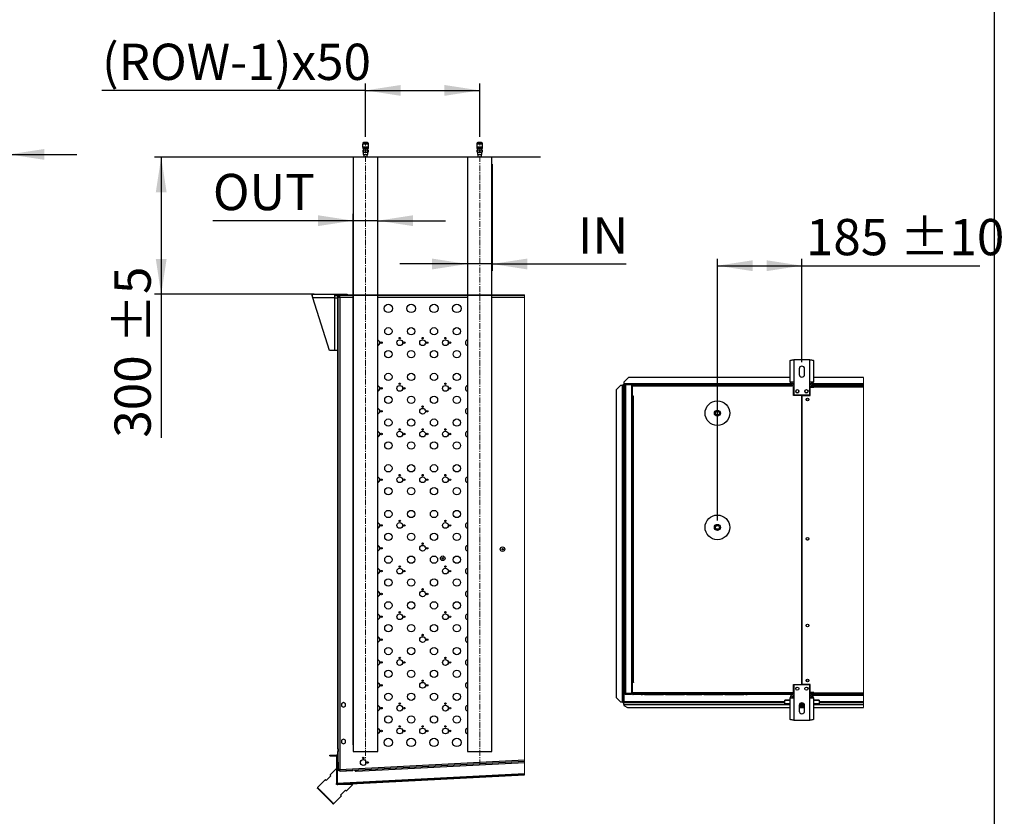
# Model space of a CAD drawing. Units: millimetres. Extents: x 5 to 415, y 3 to 291.
# Drawn here: x 271 to 415, y 71 to 187 of the extents above; entities that cross this region are included whole.
import ezdxf

# ---------------------------------------------------------------- set-up
doc = ezdxf.new("R2010")
doc.units = ezdxf.units.MM
doc.linetypes.add('CENTERX2', pattern=[20.32, 12.7, -2.54, 2.54, -2.54])
doc.layers.add('GEOMETRY', color=7, linetype='Continuous')
doc.layers.add('TITLE', color=7, linetype='Continuous')
doc.styles.add('SLDTEXTSTYLE0', font='TXT', dxfattribs={"width": 0.605})
doc.dimstyles.new('SLDDIMSTYLE10', dxfattribs={"dimtxt": 5.136637, "dimasz": 3.5, "dimexe": 0, "dimexo": 0.0625, "dimgap": 1.284159, "dimtad": 1, "dimdec": 0, "dimlfac": 15, "dimrnd": 1e-09, "dimzin": 12, "dimdsep": 46, "dimtxsty": 'SLDTEXTSTYLE0', "dimsah": 1, "dimcen": 0.09, "dimadec": 0, "dimazin": 3, "dimtol": 1, "dimtp": 10, "dimtm": 10, "dimtfac": 1, "dimtdec": 0, "dimtofl": 0, "dimtmove": 0, "dimatfit": 3, "dimfxl": 0, "dimfrac": 2, "dimtolj": 1, "dimarcsym": 0})
doc.dimstyles.new('SLDDIMSTYLE3', dxfattribs={"dimtxt": 5.136637, "dimasz": 3.5, "dimexe": 0, "dimexo": 0.0625, "dimgap": 1.284159, "dimtad": 1, "dimdec": 0, "dimlfac": 25, "dimrnd": 1e-09, "dimzin": 12, "dimdsep": 46, "dimtxsty": 'SLDTEXTSTYLE0', "dimsah": 1, "dimcen": 0.09, "dimadec": 0, "dimazin": 3, "dimtol": 1, "dimtp": 10, "dimtm": 10, "dimtfac": 1, "dimtdec": 0, "dimtmove": 0, "dimatfit": 0, "dimfxl": 0, "dimfrac": 2, "dimtolj": 1, "dimtzin": 12, "dimarcsym": 0})
doc.dimstyles.new('SLDDIMSTYLE7', dxfattribs={"dimtxt": 5.136637, "dimasz": 3.5, "dimexe": 0, "dimexo": 0.0625, "dimgap": 1.284159, "dimtad": 1, "dimdec": 0, "dimlfac": 15, "dimrnd": 1e-09, "dimzin": 12, "dimdsep": 46, "dimtxsty": 'SLDTEXTSTYLE0', "dimsah": 1, "dimcen": 0.09, "dimadec": 0, "dimazin": 3, "dimtol": 1, "dimtp": 5, "dimtm": 5, "dimtfac": 1, "dimtdec": 0, "dimtofl": 0, "dimtmove": 0, "dimatfit": 3, "dimfxl": 0, "dimfrac": 2, "dimtolj": 1, "dimarcsym": 0})
doc.dimstyles.new('SLDDIMSTYLE8', dxfattribs={"dimtxt": 5.136637, "dimasz": 3.5, "dimexe": 0, "dimexo": 0.0625, "dimgap": 1.284159, "dimtad": 1, "dimdec": 0, "dimlfac": 15, "dimrnd": 1e-09, "dimzin": 12, "dimdsep": 46, "dimtxsty": 'SLDTEXTSTYLE0', "dimsah": 1, "dimcen": 0.09, "dimadec": 0, "dimazin": 3, "dimtfac": 1, "dimtdec": 0, "dimtofl": 0, "dimtmove": 0, "dimatfit": 3, "dimfxl": 0, "dimfrac": 2, "dimtolj": 1, "dimtzin": 12, "dimarcsym": 0})
doc.dimstyles.new('SLDDIMSTYLE9', dxfattribs={"dimtxt": 5.136637, "dimasz": 3.5, "dimexe": 0, "dimexo": 0.0625, "dimgap": 1.284159, "dimtad": 1, "dimdec": 0, "dimlfac": 15, "dimrnd": 1e-09, "dimzin": 12, "dimdsep": 46, "dimtxsty": 'SLDTEXTSTYLE0', "dimsah": 1, "dimcen": 0.09, "dimadec": 0, "dimazin": 3, "dimtol": 1, "dimtp": 5, "dimtm": 5, "dimtfac": 1, "dimtdec": 0, "dimtmove": 0, "dimatfit": 0, "dimfxl": 0, "dimfrac": 2, "dimtolj": 1, "dimtzin": 12, "dimarcsym": 0})

# ---------------------------------------------------------------- blocks, each defined once
blk = doc.blocks.new('_D_6')
at = {"layer": 'GEOMETRY'}
for p, q in [((253.42, 157.6), (253.42, 168.29)), ((269.7, 157.26), (269.7, 168.29)), ((253.42, 167.29), (243.54, 167.29)), ((269.7, 167.29), (253.42, 167.29)), ((269.7, 167.29), (279.58, 167.29))]:
    blk.add_line(p, q, dxfattribs=at)
for points in [[(253.42, 167.29), (248.28, 168.08), (248.28, 166.5)], [(269.7, 167.29), (274.84, 166.5), (274.84, 168.08)]]:
    blk.add_solid(points, dxfattribs=at)
at = {"layer": 'GEOMETRY', "insert": (259.5, 174.11), "char_height": 5.29, "attachment_point": 1, "style": 'SLDTEXTSTYLE0'}
blk.add_mtext('=', dxfattribs=at)
blk = doc.blocks.new('SW_HATCH_0')
at = {"color": 0, "linetype": 'Continuous', "lineweight": 18}
for p, q in [((0, 0), (0.07, 0.07)), ((4.49, 0), (4.56, 0.07)), ((13.47, 0), (13.54, 0.07)), ((17.96, 0), (18.03, 0.07)), ((-6.86, -6.86), (-6.79, -6.79)), ((-6.86, -11.35), (-6.79, -11.28)), ((-6.86, -20.33), (-6.79, -20.26)), ((-6.86, -24.82), (-6.79, -24.75)), ((-6.86, -33.8), (-6.79, -33.73)), ((-6.86, -38.29), (-6.79, -38.22)), ((-6.86, -47.27), (-6.79, -47.2)), ((-6.86, -51.76), (-6.79, -51.69)), ((-6.86, -60.74), (-6.79, -60.67)), ((-6.86, -65.23), (-6.79, -65.16)), ((-6.93, -69.52), (-7.03, -69.42)), ((-7.03, -69.89), (-6.93, -69.79)), ((10.37, -70.46), (10.47, -70.35)), ((15.11, -70.21), (15.21, -70.1)), ((16.16, -70.15), (16.06, -70.06)), ((19.84, -69.96), (19.95, -69.85)), ((20.41, -69.91), (20.33, -69.83)), ((-3.85, -71.2), (-3.74, -71.09)), ((-0.91, -71.05), (-1.01, -70.95)), ((0.89, -70.95), (1, -70.85)), ((3.36, -70.82), (3.26, -70.73)), ((5.63, -70.7), (5.73, -70.6))]:
    blk.add_line(p, q, dxfattribs=at)
blk = doc.blocks.new('_D_14')
at = {"layer": 'GEOMETRY'}
for p, q in [((347.26, 166.88), (290.9, 166.88)), ((291.9, 166.88), (291.9, 146.88)), ((314.25, 146.88), (290.9, 146.88)), ((291.9, 146.88), (291.9, 125.95))]:
    blk.add_line(p, q, dxfattribs=at)
for points in [[(291.9, 166.88), (291.11, 161.75), (292.69, 161.75)], [(291.9, 146.88), (292.69, 152.02), (291.11, 152.02)]]:
    blk.add_solid(points, dxfattribs=at)
at = {"layer": 'GEOMETRY', "char_height": 5.292, "attachment_point": 1, "rotation": 90, "style": 'SLDTEXTSTYLE0'}
for s, insert in [('±5', (285.08, 139.69)), ('300', (285.08, 125.95))]:
    blk.add_mtext(s, dxfattribs=dict(at, insert=insert))
blk = doc.blocks.new('_D_15')
at = {"layer": 'GEOMETRY'}
for p, q in [((321.73, 169.88), (321.73, 177.63)), ((338.4, 169.88), (338.4, 177.63)), ((321.73, 176.63), (283.25, 176.63)), ((321.73, 176.63), (338.4, 176.63))]:
    blk.add_line(p, q, dxfattribs=at)
for points in [[(321.73, 176.63), (326.87, 175.84), (326.87, 177.42)], [(338.4, 176.63), (333.26, 177.42), (333.26, 175.84)]]:
    blk.add_solid(points, dxfattribs=at)
at = {"layer": 'GEOMETRY', "insert": (283.25, 183.45), "char_height": 5.292, "attachment_point": 1, "style": 'SLDTEXTSTYLE0'}
blk.add_mtext('(ROW-1)x50', dxfattribs=at)
blk = doc.blocks.new('_D_16')
at = {"layer": 'GEOMETRY'}
for p, q in [((319.93, 81.15), (319.93, 158.62)), ((323.53, 81.15), (323.53, 158.62)), ((319.93, 157.62), (299.45, 157.62)), ((323.53, 157.62), (319.93, 157.62)), ((323.53, 157.62), (333.41, 157.62))]:
    blk.add_line(p, q, dxfattribs=at)
for points in [[(319.93, 157.62), (314.8, 158.41), (314.8, 156.83)], [(323.53, 157.62), (328.67, 156.83), (328.67, 158.41)]]:
    blk.add_solid(points, dxfattribs=at)
at = {"layer": 'GEOMETRY', "insert": (299.45, 164.45), "char_height": 5.292, "attachment_point": 1, "style": 'SLDTEXTSTYLE0'}
blk.add_mtext('OUT', dxfattribs=at)
blk = doc.blocks.new('_D_17')
at = {"layer": 'GEOMETRY'}
for p, q in [((336.6, 165.88), (336.6, 150.3)), ((340.2, 165.88), (340.2, 150.3)), ((336.6, 151.3), (326.72, 151.3)), ((340.2, 151.3), (336.6, 151.3)), ((340.2, 151.3), (359.8, 151.3))]:
    blk.add_line(p, q, dxfattribs=at)
for points in [[(336.6, 151.3), (331.46, 152.09), (331.46, 150.51)], [(340.2, 151.3), (345.34, 150.51), (345.34, 152.09)]]:
    blk.add_solid(points, dxfattribs=at)
at = {"layer": 'GEOMETRY', "insert": (352.75, 158.12), "char_height": 5.292, "attachment_point": 1, "style": 'SLDTEXTSTYLE0'}
blk.add_mtext('IN', dxfattribs=at)
blk = doc.blocks.new('_D_18')
at = {"layer": 'GEOMETRY'}
for p, q in [((373.11, 113.86), (373.11, 152.05)), ((373.11, 151.05), (385.44, 151.05)), ((385.44, 136.99), (385.44, 152.05)), ((385.44, 151.05), (411.45, 151.05))]:
    blk.add_line(p, q, dxfattribs=at)
for points in [[(373.11, 151.05), (378.25, 150.26), (378.25, 151.84)], [(385.44, 151.05), (380.31, 151.84), (380.31, 150.26)]]:
    blk.add_solid(points, dxfattribs=at)
at = {"layer": 'GEOMETRY', "char_height": 5.292, "attachment_point": 1, "style": 'SLDTEXTSTYLE0'}
for s, insert in [('±10', (399.77, 157.87)), ('185', (386.03, 157.87))]:
    blk.add_mtext(s, dxfattribs=dict(at, insert=insert))

msp = doc.modelspace()

# ---------------------------------------------------------------- linework, layer by layer
at = {"color": 7, "linetype": 'Continuous', "lineweight": 25}
for p, q in [((321.296, 168.776), (321.296, 168.342)), ((322.169, 168.776), (321.296, 168.776)), ((322.169, 168.342), (321.296, 168.342)), ((321.316, 168.876), (321.316, 168.776)), ((321.316, 168.342), (321.316, 168.142)), ((322.016, 169.009), (321.449, 169.009)), ((322.149, 168.776), (322.149, 168.876)), ((322.149, 168.142), (322.149, 168.342)), ((322.169, 168.342), (322.169, 168.776)), ((337.963, 168.776), (337.963, 168.342)), ((338.836, 168.776), (337.963, 168.776)), ((338.836, 168.342), (337.963, 168.342)), ((337.983, 168.876), (337.983, 168.776)), ((337.983, 168.342), (337.983, 168.142)), ((338.683, 169.009), (338.116, 169.009)), ((338.816, 168.776), (338.816, 168.876)), ((338.816, 168.142), (338.816, 168.342)), ((338.836, 168.342), (338.836, 168.776)), ((319.933, 166.882), (319.933, 146.749)), ((323.533, 166.882), (319.933, 166.882)), ((322.149, 168.142), (321.316, 168.142)), ((321.367, 168.128), (321.366, 168.127)), ((321.366, 168.122), (321.366, 168.127)), ((321.366, 168.122), (321.377, 168.122)), ((321.367, 168.128), (321.377, 168.122)), ((321.391, 168.142), (321.368, 168.129)), ((321.369, 167.642), (321.369, 167.976)), ((321.369, 167.976), (321.374, 167.976)), ((321.369, 167.642), (321.374, 167.642)), ((321.374, 167.976), (321.374, 167.642)), ((321.374, 167.976), (321.728, 167.976)), ((321.374, 167.642), (321.728, 167.642)), ((321.402, 168.122), (321.377, 168.122)), ((321.406, 167.642), (321.406, 167.262)), ((321.406, 167.262), (321.733, 167.262)), ((321.429, 168.122), (321.429, 167.976)), ((321.473, 167.262), (321.473, 166.882)), ((321.728, 167.976), (321.738, 167.976)), ((321.728, 167.642), (321.728, 167.976)), ((321.728, 167.642), (321.738, 167.642)), ((321.733, 167.262), (322.059, 167.262)), ((321.738, 167.976), (321.738, 167.642)), ((321.738, 167.976), (322.091, 167.976)), ((321.738, 167.642), (322.091, 167.642)), ((321.998, 168.122), (321.94, 168.122)), ((321.993, 166.882), (321.993, 167.262)), ((322.035, 168.127), (322.061, 168.142)), ((322.036, 167.976), (322.036, 168.122)), ((322.059, 167.262), (322.059, 167.642)), ((322.091, 167.642), (322.091, 167.976)), ((322.091, 167.976), (322.096, 167.976)), ((322.091, 167.642), (322.096, 167.642)), ((322.096, 167.976), (322.096, 167.642)), ((323.533, 146.749), (323.533, 166.882)), ((336.599, 166.882), (336.599, 146.749)), ((340.199, 166.882), (336.599, 166.882)), ((338.816, 168.142), (337.983, 168.142)), ((338.034, 168.128), (338.033, 168.127)), ((338.033, 168.122), (338.033, 168.127)), ((338.033, 168.122), (338.044, 168.122)), ((338.058, 168.142), (338.034, 168.129)), ((338.034, 168.128), (338.044, 168.122)), ((338.036, 167.642), (338.036, 167.976)), ((338.036, 167.976), (338.041, 167.976)), ((338.036, 167.642), (338.041, 167.642)), ((338.041, 167.976), (338.041, 167.642)), ((338.041, 167.976), (338.394, 167.976)), ((338.041, 167.642), (338.394, 167.642)), ((338.069, 168.122), (338.044, 168.122)), ((338.073, 167.642), (338.073, 167.262)), ((338.073, 167.262), (338.399, 167.262)), ((338.096, 168.122), (338.096, 167.976)), ((338.139, 167.262), (338.139, 166.882)), ((338.394, 167.976), (338.405, 167.976)), ((338.394, 167.642), (338.394, 167.976)), ((338.394, 167.642), (338.405, 167.642)), ((338.399, 167.262), (338.726, 167.262)), ((338.405, 167.976), (338.405, 167.642)), ((338.405, 167.976), (338.758, 167.976)), ((338.405, 167.642), (338.758, 167.642)), ((338.664, 168.122), (338.606, 168.122)), ((338.659, 166.882), (338.659, 167.262)), ((338.702, 168.127), (338.728, 168.142)), ((338.703, 167.976), (338.703, 168.122)), ((338.726, 167.262), (338.726, 167.642)), ((338.758, 167.642), (338.758, 167.976)), ((338.758, 167.976), (338.763, 167.976)), ((338.758, 167.642), (338.763, 167.642)), ((338.763, 167.976), (338.763, 167.642)), ((340.199, 146.749), (340.199, 166.882)), ((313.933, 146.882), (317.213, 146.882)), ((313.933, 146.682), (313.933, 146.882)), ((317.213, 146.882), (317.213, 146.362)), ((317.213, 146.882), (319.067, 146.882)), ((317.213, 146.682), (317.684, 146.682)), ((344.932, 146.749), (317.799, 146.749)), ((344.932, 146.682), (317.799, 146.682)), ((317.902, 146.677), (317.913, 146.677)), ((317.913, 146.682), (317.913, 146.549)), ((319.067, 146.749), (319.067, 146.882)), ((319.133, 146.782), (319.067, 146.782)), ((319.133, 146.749), (319.133, 146.782)), ((319.133, 146.782), (319.933, 146.782)), ((319.933, 146.682), (319.933, 80.149)), ((323.533, 146.782), (336.599, 146.782)), ((323.533, 80.149), (323.533, 146.682)), ((336.599, 146.682), (336.599, 80.149)), ((340.199, 146.782), (344.932, 146.782)), ((340.199, 80.149), (340.199, 146.682)), ((317.213, 146.362), (314.035, 146.362)), ((316.48, 138.682), (314.035, 146.362)), ((317.213, 146.362), (317.666, 146.362)), ((317.213, 146.362), (317.213, 138.682)), ((317.666, 80.525), (317.666, 146.615)), ((317.733, 80.525), (317.733, 146.615)), ((317.833, 146.582), (317.733, 146.582)), ((317.733, 146.501), (317.866, 146.501)), ((317.833, 146.582), (317.833, 146.501)), ((317.999, 146.415), (317.999, 77.538)), ((317.213, 138.682), (316.48, 138.682)), ((317.666, 138.682), (317.213, 138.682)), ((383.758, 134.048), (383.758, 137.226)), ((384.278, 137.328), (384.278, 134.048)), ((386.611, 137.328), (384.278, 137.328)), ((386.611, 134.048), (386.611, 137.328)), ((387.131, 137.226), (387.131, 134.048)), ((385.045, 135.994), (385.045, 135.194)), ((385.845, 135.194), (385.845, 135.994)), ((359.383, 133.762), (359.383, 133.662)), ((359.383, 133.762), (359.445, 133.762)), ((360.111, 134.728), (359.445, 134.062)), ((359.445, 134.062), (359.445, 133.828)), ((359.445, 133.828), (359.445, 133.662)), ((359.678, 133.678), (359.678, 133.724)), ((359.678, 133.724), (360.469, 133.724)), ((359.711, 133.728), (359.711, 133.795)), ((360.578, 133.795), (359.711, 133.795)), ((360.578, 133.728), (359.711, 133.728)), ((383.758, 134.728), (360.111, 134.728)), ((360.578, 133.795), (360.578, 133.728)), ((360.578, 133.795), (360.778, 133.795)), ((360.578, 133.728), (360.778, 133.728)), ((360.778, 133.728), (360.778, 133.795)), ((360.778, 133.795), (361.811, 133.795)), ((360.778, 133.728), (361.811, 133.728)), ((361.811, 133.728), (361.811, 133.795)), ((361.811, 133.795), (362.078, 133.795)), ((361.811, 133.728), (362.078, 133.728)), ((362.078, 133.728), (362.078, 133.795)), ((384.278, 134.048), (383.758, 134.048)), ((384.278, 134.048), (384.278, 132.194)), ((386.611, 132.194), (386.611, 134.048)), ((387.131, 134.048), (386.611, 134.048)), ((394.425, 134.728), (387.131, 134.728)), ((358.978, 133.591), (358.311, 132.925)), ((358.311, 132.925), (358.311, 88.058)), ((359.211, 133.591), (358.978, 133.591)), ((359.211, 133.591), (359.211, 87.391)), ((359.278, 133.657), (359.378, 133.657)), ((359.278, 133.657), (359.278, 133.591)), ((359.378, 133.657), (359.378, 133.586)), ((359.378, 133.586), (359.378, 87.391)), ((359.383, 133.662), (359.445, 133.662)), ((359.383, 133.662), (359.383, 133.662)), ((359.383, 133.662), (359.383, 133.662)), ((359.578, 133.662), (359.445, 133.662)), ((359.445, 133.591), (359.445, 87.391)), ((359.578, 88.662), (359.578, 133.662)), ((359.711, 133.681), (359.711, 88.642)), ((360.578, 133.681), (359.711, 133.681)), ((360.578, 133.681), (360.578, 88.642)), ((383.93, 133.662), (360.578, 133.662)), ((360.605, 133.528), (360.671, 133.528)), ((360.605, 133.395), (360.605, 133.528)), ((360.605, 131.995), (360.605, 133.395)), ((360.671, 133.395), (360.605, 133.395)), ((360.658, 133.346), (360.671, 133.349)), ((360.671, 133.296), (360.658, 133.346)), ((360.671, 133.528), (360.671, 133.462)), ((360.671, 133.462), (360.671, 132.028)), ((360.743, 133.462), (360.671, 133.462)), ((383.778, 133.462), (360.743, 133.462)), ((361.978, 133.595), (360.805, 133.595)), ((361.978, 133.595), (362.178, 133.595)), ((362.445, 133.595), (362.178, 133.595)), ((362.445, 133.595), (365.245, 133.595)), ((365.511, 133.595), (365.245, 133.595)), ((365.511, 133.595), (368.311, 133.595)), ((368.578, 133.595), (368.311, 133.595)), ((368.578, 133.595), (370.845, 133.595)), ((371.111, 133.595), (370.845, 133.595)), ((371.111, 133.595), (373.911, 133.595)), ((374.178, 133.595), (373.911, 133.595)), ((374.178, 133.595), (376.978, 133.595)), ((377.245, 133.595), (376.978, 133.595)), ((377.245, 133.595), (377.445, 133.595)), ((383.778, 133.595), (377.445, 133.595)), ((383.778, 133.595), (383.778, 133.462)), ((384.022, 133.595), (383.778, 133.595)), ((383.778, 133.528), (384.045, 133.528)), ((384.278, 133.462), (383.778, 133.462)), ((384.045, 133.528), (384.045, 133.462)), ((384.045, 133.528), (384.278, 133.528)), ((384.278, 133.328), (384.211, 133.328)), ((384.211, 132.128), (384.211, 133.328)), ((386.611, 133.528), (387.111, 133.528)), ((386.611, 133.395), (387.111, 133.395)), ((387.111, 133.348), (386.611, 133.348)), ((386.678, 132.128), (386.678, 133.315)), ((386.678, 133.315), (387.178, 133.315)), ((394.425, 133.662), (386.96, 133.662)), ((387.111, 133.395), (387.111, 133.528)), ((387.111, 133.348), (387.111, 133.315)), ((387.178, 133.328), (387.178, 133.528)), ((387.178, 133.528), (394.425, 133.528)), ((387.178, 133.315), (387.178, 133.328)), ((394.425, 133.328), (387.178, 133.328)), ((360.578, 131.862), (360.671, 131.862)), ((360.605, 131.995), (360.671, 131.995)), ((360.605, 131.862), (360.605, 131.995)), ((360.671, 131.995), (360.671, 132.028)), ((360.671, 132.028), (360.838, 132.028)), ((360.671, 90.262), (360.671, 131.995)), ((360.671, 131.995), (360.805, 131.995)), ((360.805, 131.995), (360.805, 90.262)), ((360.838, 131.995), (360.805, 131.995)), ((360.838, 132.028), (360.838, 131.995)), ((385.428, 132.128), (384.211, 132.128)), ((384.278, 132.194), (386.611, 132.194)), ((385.428, 89.928), (385.428, 132.128)), ((385.461, 132.128), (385.461, 89.928)), ((385.461, 132.128), (386.678, 132.128)), ((385.461, 128.794), (385.428, 128.794)), ((385.428, 128.129), (385.461, 128.129)), ((385.461, 125.461), (385.428, 125.461)), ((385.428, 124.795), (385.461, 124.795)), ((385.461, 122.128), (385.428, 122.128)), ((385.428, 121.462), (385.461, 121.462)), ((385.461, 118.794), (385.428, 118.794)), ((385.428, 118.129), (385.461, 118.129)), ((385.461, 115.461), (385.428, 115.461)), ((385.428, 114.795), (385.461, 114.795)), ((385.461, 112.128), (385.428, 112.128)), ((385.428, 111.462), (385.461, 111.462)), ((360.671, 90.462), (360.578, 90.462)), ((360.605, 90.062), (360.605, 90.462)), ((360.671, 90.062), (360.605, 90.062)), ((360.605, 88.662), (360.605, 90.062)), ((360.805, 90.262), (360.671, 90.262)), ((360.671, 90.228), (360.671, 88.595)), ((360.838, 90.228), (360.671, 90.228)), ((360.805, 90.262), (360.838, 90.262)), ((360.838, 90.262), (360.838, 90.228)), ((384.211, 89.928), (385.428, 89.928)), ((384.211, 88.595), (384.211, 89.928)), ((386.611, 89.862), (384.278, 89.862)), ((384.278, 89.862), (384.278, 88.008)), ((386.678, 89.928), (385.461, 89.928)), ((386.611, 88.008), (386.611, 89.862)), ((386.678, 88.742), (386.678, 89.928)), ((358.311, 88.058), (358.978, 87.391)), ((358.311, 88.054), (358.311, 88.058)), ((358.978, 87.388), (358.311, 88.054)), ((359.678, 88.645), (359.678, 88.6)), ((359.678, 88.6), (360.469, 88.6)), ((360.578, 88.642), (359.711, 88.642)), ((359.711, 88.595), (359.711, 88.528)), ((359.711, 88.595), (360.578, 88.595)), ((359.711, 88.528), (360.578, 88.528)), ((360.578, 88.528), (360.578, 88.595)), ((360.671, 88.595), (360.578, 88.595)), ((360.69, 88.528), (360.578, 88.528)), ((360.605, 88.662), (360.671, 88.662)), ((360.605, 88.595), (360.605, 88.662)), ((360.671, 88.761), (360.658, 88.711)), ((360.658, 88.711), (360.671, 88.707)), ((360.671, 88.595), (384.211, 88.595)), ((360.743, 88.595), (360.743, 88.728)), ((384.278, 88.728), (360.743, 88.728)), ((383.778, 88.595), (360.743, 88.595)), ((361.978, 88.462), (360.805, 88.462)), ((361.978, 88.462), (362.178, 88.462)), ((362.445, 88.462), (362.178, 88.462)), ((362.445, 88.462), (365.245, 88.462)), ((365.511, 88.462), (365.245, 88.462)), ((365.511, 88.462), (368.311, 88.462)), ((368.578, 88.462), (368.311, 88.462)), ((368.578, 88.462), (370.845, 88.462)), ((371.111, 88.462), (370.845, 88.462)), ((371.111, 88.462), (373.911, 88.462)), ((374.178, 88.462), (373.911, 88.462)), ((374.178, 88.462), (376.978, 88.462)), ((377.245, 88.462), (376.978, 88.462)), ((377.245, 88.462), (377.445, 88.462)), ((383.778, 88.462), (377.445, 88.462)), ((383.758, 84.83), (383.758, 88.008)), ((383.758, 88.008), (384.278, 88.008)), ((384.278, 88.595), (383.778, 88.595)), ((383.778, 88.462), (383.778, 88.595)), ((383.778, 88.528), (384.045, 88.528)), ((384.023, 88.462), (383.778, 88.462)), ((384.045, 88.528), (384.045, 88.595)), ((384.278, 88.528), (384.045, 88.528)), ((384.111, 88.281), (384.111, 88.048)), ((384.111, 88.048), (384.111, 88.008)), ((384.278, 88.008), (384.278, 84.728)), ((387.111, 88.709), (386.611, 88.709)), ((386.611, 88.707), (387.111, 88.707)), ((387.111, 88.7), (386.611, 88.7)), ((386.611, 88.662), (387.111, 88.662)), ((387.111, 88.528), (386.611, 88.528)), ((386.611, 88.008), (387.131, 88.008)), ((386.611, 84.728), (386.611, 88.008)), ((387.178, 88.742), (386.678, 88.742)), ((386.778, 88.281), (386.778, 88.048)), ((386.778, 88.048), (386.778, 88.008)), ((386.959, 88.395), (387.111, 88.395)), ((387.111, 88.742), (387.111, 88.709)), ((387.178, 88.728), (387.111, 88.728)), ((387.178, 88.721), (387.111, 88.721)), ((387.111, 88.707), (387.111, 88.709)), ((387.111, 88.707), (387.111, 88.7)), ((387.111, 88.662), (387.111, 88.528)), ((387.111, 88.528), (387.178, 88.528)), ((387.111, 88.528), (387.111, 88.395)), ((387.111, 88.395), (394.425, 88.395)), ((387.131, 88.008), (387.131, 84.83)), ((387.178, 88.728), (387.178, 88.742)), ((387.178, 88.728), (394.425, 88.728)), ((387.178, 88.528), (387.178, 88.728)), ((394.425, 88.528), (387.178, 88.528)), ((318.533, 87.295), (318.233, 87.122)), ((318.233, 87.122), (318.233, 86.775)), ((318.233, 86.775), (318.533, 86.602)), ((318.833, 87.122), (318.533, 87.295)), ((318.533, 86.602), (318.833, 86.775)), ((318.833, 86.775), (318.833, 87.122)), ((358.978, 87.391), (359.211, 87.391)), ((358.978, 87.391), (358.978, 87.388)), ((358.978, 87.388), (359.211, 87.388)), ((359.211, 87.388), (359.211, 87.391)), ((359.278, 87.333), (359.278, 87.391)), ((359.278, 87.333), (359.378, 87.333)), ((359.318, 87.391), (359.378, 87.391)), ((359.378, 87.333), (359.378, 87.391)), ((359.383, 87.328), (359.445, 87.328)), ((359.383, 87.228), (359.383, 87.328)), ((359.383, 87.228), (359.445, 87.228)), ((359.445, 87.017), (359.445, 87.328)), ((359.445, 87.328), (382.945, 87.328)), ((359.445, 87.017), (359.445, 86.862)), ((359.445, 86.862), (359.978, 86.595)), ((359.978, 86.595), (383.758, 86.595)), ((382.945, 87.585), (382.945, 87.663)), ((383.758, 87.663), (382.945, 87.663)), ((382.945, 87.088), (382.945, 87.585)), ((383.758, 87.088), (382.945, 87.088)), ((382.945, 86.986), (382.945, 87.088)), ((383.758, 86.986), (382.945, 86.986)), ((385.045, 86.862), (385.045, 86.062)), ((385.845, 86.795), (385.045, 86.795)), ((385.845, 86.662), (385.045, 86.662)), ((385.045, 86.595), (385.845, 86.595)), ((385.825, 86.986), (385.064, 86.986)), ((385.774, 87.088), (385.115, 87.088)), ((385.845, 86.062), (385.845, 86.862)), ((387.945, 87.663), (387.131, 87.663)), ((387.945, 87.088), (387.131, 87.088)), ((387.945, 86.986), (387.131, 86.986)), ((387.131, 86.595), (394.425, 86.595)), ((387.945, 87.663), (387.945, 87.585)), ((387.945, 87.585), (387.945, 87.088)), ((387.945, 87.328), (394.425, 87.328)), ((387.945, 86.986), (387.945, 87.088)), ((384.278, 84.728), (386.611, 84.728)), ((318.533, 81.962), (318.233, 81.788)), ((318.833, 81.788), (318.533, 81.962)), ((317.733, 80.525), (317.666, 80.525)), ((317.666, 80.525), (317.666, 80.172)), ((317.733, 80.525), (317.733, 80.172)), ((318.233, 81.788), (318.233, 81.442)), ((318.233, 81.442), (318.533, 81.269)), ((318.533, 81.269), (318.833, 81.442)), ((318.833, 81.442), (318.833, 81.788)), ((316.533, 79.515), (316.533, 79.615)), ((316.533, 79.615), (317.433, 79.615)), ((316.533, 79.515), (317.433, 79.515)), ((317.499, 79.449), (317.499, 75.491)), ((317.599, 79.449), (317.599, 75.491)), ((317.604, 79.446), (317.666, 79.448)), ((317.604, 75.487), (317.604, 79.446)), ((317.666, 80.172), (317.733, 80.172)), ((317.666, 78.615), (317.666, 80.172)), ((317.733, 78.615), (317.733, 80.172)), ((319.933, 80.149), (321.733, 80.149)), ((321.316, 79.149), (321.483, 79.149)), ((321.733, 80.149), (323.533, 80.149)), ((336.599, 80.149), (338.399, 80.149)), ((338.399, 80.149), (340.199, 80.149)), ((317.499, 77.681), (316.557, 76.738)), ((317.666, 78.615), (317.733, 78.615)), ((317.733, 78.615), (317.733, 77.446)), ((344.932, 78.682), (317.921, 77.267)), ((317.999, 77.538), (344.932, 78.949)), ((320.378, 77.262), (344.932, 78.549)), ((316.674, 76.621), (315.967, 75.913)), ((344.932, 76.92), (317.604, 75.487)), ((317.67, 75.424), (344.932, 76.853)), ((317.675, 75.324), (344.932, 76.753)), ((317.733, 77.446), (317.866, 77.446)), ((317.921, 77.267), (317.914, 77.4)), ((318.033, 77.271), (319.864, 77.367)), ((318.033, 77.271), (318.033, 77.273)), ((319.864, 77.367), (319.894, 77.37)), ((320.371, 77.395), (320.378, 77.262)), ((315.85, 76.031), (314.718, 74.9)), ((314.718, 74.9), (314.718, 74.806)), ((317.499, 75.324), (317.499, 75.491)), ((317.657, 75.324), (317.499, 75.324)), ((317.604, 75.487), (317.604, 75.491)), ((317.604, 75.487), (317.61, 75.455)), ((317.604, 75.487), (317.604, 75.487)), ((319.856, 75.324), (317.675, 75.324)), ((318.914, 74.381), (319.856, 75.324)), ((317.075, 72.543), (318.207, 73.674)), ((318.089, 73.792), (318.796, 74.499)), ((316.981, 72.543), (317.075, 72.543))]:
    msp.add_line(p, q, dxfattribs=at)
at = {"color": 8, "linetype": 'Continuous', "lineweight": 25}
for p, q in [((322.149, 168.876), (321.316, 168.876)), ((338.816, 168.876), (337.983, 168.876)), ((319.933, 146.415), (317.999, 146.415)), ((336.599, 146.415), (323.533, 146.415)), ((344.932, 146.415), (340.199, 146.415)), ((383.807, 133.828), (359.445, 133.828)), ((384.278, 133.828), (384.045, 133.828)), ((386.844, 133.828), (386.611, 133.828)), ((394.425, 133.828), (387.083, 133.828)), ((359.578, 133.591), (359.445, 133.591)), ((360.774, 133.591), (360.578, 133.591)), ((394.425, 133.591), (386.861, 133.591)), ((360.761, 90.262), (360.761, 90.228)), ((384.278, 88.048), (384.111, 88.048)), ((386.778, 88.048), (386.611, 88.048)), ((382.945, 87.391), (359.445, 87.391)), ((359.445, 87.017), (382.945, 87.017)), ((383.758, 87.585), (382.945, 87.585)), ((387.945, 87.585), (387.131, 87.585)), ((394.425, 87.391), (387.945, 87.391)), ((387.945, 87.017), (394.425, 87.017))]:
    msp.add_line(p, q, dxfattribs=at)
at = {"color": 7, "linetype": 'Continuous', "lineweight": 18}
for p, q in [((344.932, 76.753), (344.932, 146.782)), ((394.425, 86.595), (394.425, 134.728))]:
    msp.add_line(p, q, dxfattribs=at)
at = {"color": 7, "linetype": 'Continuous', "lineweight": 25, "flags": 128}
for points in [[(317.747, 146.657), (317.737, 146.621), (317.733, 146.582)], [(316.557, 76.738), (316.564, 76.731), (316.586, 76.709), (316.623, 76.672), (316.674, 76.621)], [(315.897, 73.721), (315.757, 73.861), (315.62, 73.998), (315.486, 74.132), (315.359, 74.26), (315.238, 74.38), (315.127, 74.491), (315.027, 74.591), (314.939, 74.679), (314.865, 74.753), (314.805, 74.813), (314.76, 74.858), (314.731, 74.887), (314.719, 74.899), (314.718, 74.9)], [(315.85, 73.674), (315.71, 73.813), (315.574, 73.95), (315.441, 74.083), (315.314, 74.209), (315.196, 74.328), (315.087, 74.436), (314.99, 74.533), (314.906, 74.617), (314.837, 74.687), (314.782, 74.741), (314.744, 74.779), (314.723, 74.801), (314.718, 74.806)], [(315.967, 75.913), (315.916, 75.964), (315.879, 76.001), (315.857, 76.024), (315.85, 76.031)], [(316.981, 72.543), (316.976, 72.548), (316.955, 72.569), (316.917, 72.607), (316.862, 72.661), (316.793, 72.731), (316.709, 72.815), (316.612, 72.912), (316.503, 73.021), (316.385, 73.139), (316.258, 73.266), (316.125, 73.398), (315.989, 73.535), (315.85, 73.674)], [(317.075, 72.543), (317.075, 72.543), (317.062, 72.556), (317.034, 72.585), (316.989, 72.629), (316.929, 72.689), (316.854, 72.764), (316.766, 72.852), (316.666, 72.952), (316.555, 73.063), (316.435, 73.183), (316.307, 73.311), (316.173, 73.445), (316.036, 73.582), (315.897, 73.721)], [(318.207, 73.674), (318.199, 73.682), (318.177, 73.704), (318.14, 73.741), (318.089, 73.792)], [(318.796, 74.499), (318.847, 74.448), (318.884, 74.411), (318.906, 74.389), (318.914, 74.381)]]:
    msp.add_lwpolyline(points, dxfattribs=at)
at = {"color": 7, "linetype": 'Continuous', "lineweight": 25}
for centre, radius in [((325.066, 144.815), 0.613), ((328.399, 144.815), 0.613), ((331.733, 144.815), 0.613), ((335.066, 144.815), 0.613), ((325.066, 141.482), 0.533), ((328.399, 141.482), 0.533), ((331.733, 141.482), 0.533), ((335.066, 141.482), 0.533), ((324.066, 139.815), 0.107), ((326.733, 139.815), 0.42), ((326.733, 140.482), 0.107), ((327.399, 139.815), 0.107), ((330.066, 139.815), 0.42), ((330.066, 140.482), 0.107), ((330.733, 139.815), 0.107), ((333.399, 139.815), 0.42), ((333.399, 140.482), 0.107), ((334.066, 139.815), 0.107), ((325.066, 138.149), 0.533), ((328.399, 138.149), 0.533), ((331.733, 138.149), 0.533), ((335.066, 138.149), 0.533), ((325.066, 134.815), 0.533), ((328.399, 134.815), 0.533), ((331.733, 134.815), 0.533), ((335.066, 134.815), 0.533), ((326.733, 133.815), 0.107), ((333.399, 133.815), 0.107), ((324.066, 133.149), 0.107), ((326.733, 133.149), 0.42), ((327.399, 133.149), 0.107), ((333.399, 133.149), 0.42), ((334.066, 133.149), 0.107), ((384.778, 132.728), 0.233), ((386.111, 132.728), 0.233), ((325.066, 131.482), 0.533), ((328.399, 131.482), 0.533), ((331.733, 131.482), 0.533), ((335.066, 131.482), 0.533), ((373.111, 129.528), 1.8), ((386.278, 131.528), 0.2), ((386.278, 131.528), 0.167), ((324.066, 129.815), 0.107), ((330.066, 129.815), 0.42), ((330.066, 130.482), 0.107), ((330.733, 129.815), 0.107), ((373.111, 129.528), 0.437), ((373.111, 129.528), 0.417), ((373.111, 129.528), 0.283), ((325.066, 128.149), 0.533), ((328.399, 128.149), 0.533), ((331.733, 128.149), 0.533), ((335.066, 128.149), 0.533), ((324.066, 126.482), 0.107), ((326.733, 126.482), 0.42), ((326.733, 127.149), 0.107), ((327.399, 126.482), 0.107), ((330.066, 126.482), 0.42), ((330.066, 127.149), 0.107), ((330.733, 126.482), 0.107), ((333.399, 126.482), 0.42), ((333.399, 127.149), 0.107), ((334.066, 126.482), 0.107), ((325.066, 124.815), 0.533), ((328.399, 124.815), 0.533), ((331.733, 124.815), 0.533), ((335.066, 124.815), 0.533), ((325.066, 121.482), 0.533), ((328.399, 121.482), 0.533), ((331.733, 121.482), 0.533), ((335.066, 121.482), 0.533), ((324.066, 119.815), 0.107), ((326.733, 119.815), 0.42), ((326.733, 120.482), 0.107), ((327.399, 119.815), 0.107), ((330.066, 119.815), 0.42), ((330.066, 120.482), 0.107), ((330.733, 119.815), 0.107), ((333.399, 119.815), 0.42), ((333.399, 120.482), 0.107), ((334.066, 119.815), 0.107), ((325.066, 118.149), 0.533), ((328.399, 118.149), 0.533), ((331.733, 118.149), 0.533), ((335.066, 118.149), 0.533), ((325.066, 114.815), 0.533), ((328.399, 114.815), 0.533), ((331.733, 114.815), 0.533), ((335.066, 114.815), 0.533), ((326.733, 113.815), 0.107), ((333.399, 113.815), 0.107), ((373.111, 112.862), 1.8), ((324.066, 113.149), 0.107), ((326.733, 113.149), 0.42), ((327.399, 113.149), 0.107), ((333.399, 113.149), 0.42), ((334.066, 113.149), 0.107), ((373.111, 112.862), 0.437), ((373.111, 112.862), 0.417), ((373.111, 112.862), 0.283), ((325.066, 111.482), 0.533), ((328.399, 111.482), 0.533), ((331.733, 111.482), 0.533), ((335.066, 111.482), 0.533), ((386.278, 111.195), 0.2), ((324.066, 109.815), 0.107), ((330.066, 109.815), 0.42), ((330.066, 110.482), 0.107), ((330.733, 109.815), 0.107), ((341.733, 109.682), 0.337), ((341.733, 109.682), 0.103), ((325.066, 108.149), 0.533), ((328.399, 108.149), 0.533), ((331.733, 108.149), 0.533), ((333.011, 108.35), 0.337), ((333.011, 108.35), 0.103), ((335.066, 108.149), 0.533), ((324.066, 106.482), 0.107), ((326.733, 106.482), 0.42), ((326.733, 107.149), 0.107), ((327.399, 106.482), 0.107), ((333.399, 106.482), 0.42), ((333.399, 107.149), 0.107), ((334.066, 106.482), 0.107), ((325.066, 104.815), 0.533), ((328.399, 104.815), 0.533), ((331.733, 104.815), 0.533), ((335.066, 104.815), 0.533), ((330.066, 103.149), 0.42), ((330.066, 103.815), 0.107), ((324.066, 103.149), 0.107), ((330.733, 103.149), 0.107), ((325.066, 101.482), 0.533), ((328.399, 101.482), 0.533), ((331.733, 101.482), 0.533), ((335.066, 101.482), 0.533), ((324.066, 99.815), 0.107), ((326.733, 99.815), 0.42), ((326.733, 100.482), 0.107), ((327.399, 99.815), 0.107), ((333.399, 99.815), 0.42), ((333.399, 100.482), 0.107), ((334.066, 99.815), 0.107), ((325.066, 98.149), 0.533), ((328.399, 98.149), 0.533), ((331.733, 98.149), 0.533), ((335.066, 98.149), 0.533), ((386.278, 98.528), 0.2), ((324.066, 96.482), 0.107), ((330.066, 96.482), 0.42), ((330.066, 97.149), 0.107), ((330.733, 96.482), 0.107), ((325.066, 94.815), 0.533), ((328.399, 94.815), 0.533), ((331.733, 94.815), 0.533), ((335.066, 94.815), 0.533), ((326.733, 93.149), 0.42), ((326.733, 93.815), 0.107), ((333.399, 93.149), 0.42), ((333.399, 93.815), 0.107), ((324.066, 93.149), 0.107), ((325.066, 91.482), 0.533), ((327.399, 93.149), 0.107), ((328.399, 91.482), 0.533), ((331.733, 91.482), 0.533), ((334.066, 93.149), 0.107), ((335.066, 91.482), 0.533), ((330.066, 90.482), 0.107), ((386.278, 90.528), 0.2), ((386.278, 90.528), 0.167), ((324.066, 89.815), 0.107), ((330.066, 89.815), 0.42), ((330.733, 89.815), 0.107), ((384.778, 89.328), 0.233), ((386.111, 89.328), 0.233), ((325.066, 88.149), 0.533), ((328.399, 88.149), 0.533), ((331.733, 88.149), 0.533), ((335.066, 88.149), 0.533), ((324.066, 86.482), 0.107), ((326.733, 86.482), 0.42), ((326.733, 87.149), 0.107), ((327.399, 86.482), 0.107), ((333.399, 86.482), 0.42), ((333.399, 87.149), 0.107), ((334.066, 86.482), 0.107), ((325.066, 84.815), 0.533), ((328.399, 84.815), 0.533), ((331.733, 84.815), 0.533), ((335.066, 84.815), 0.533), ((326.733, 83.149), 0.42), ((326.733, 83.815), 0.107), ((330.066, 83.149), 0.42), ((330.066, 83.815), 0.107), ((333.399, 83.149), 0.42), ((333.399, 83.815), 0.107), ((324.066, 83.149), 0.107), ((325.066, 81.482), 0.613), ((327.399, 83.149), 0.107), ((328.399, 81.482), 0.613), ((330.733, 83.149), 0.107), ((331.733, 81.482), 0.613), ((334.066, 83.149), 0.107), ((335.066, 81.482), 0.613), ((321.399, 79.215), 0.107), ((321.399, 78.549), 0.42), ((322.066, 78.549), 0.107)]:
    msp.add_circle(centre, radius, dxfattribs=at)
for centre, radius, start, end in [((321.449, 168.876), 0.133, 90.00067, 179.99933), ((322.016, 168.876), 0.133, 359.99921, 90.00079), ((338.116, 168.876), 0.133, 90.00041, 179.9997), ((338.683, 168.876), 0.133, 0.0003, 89.99959), ((317.799, 146.615), 0.133, 90.0003, 179.99959), ((317.799, 146.615), 0.0667, 89.99945, 179.99959), ((317.933, 146.582), 0.1, 101.26015, 179.99962), ((323.399, 139.815), 0.42, 0.00004, 71.49057), ((323.399, 139.815), 0.42, 288.50943, 0.00003), ((336.733, 139.815), 0.42, 108.50587, 251.49413), ((385.445, 135.994), 0.4, 0.00028, 179.99972), ((385.445, 135.194), 0.4, 180.00057, 359.99943), ((360.445, 133.662), 0.0666, 17.0166, 90.01099), ((360.444, 133.661), 0.134, 8.46359, 29.94387), ((384.278, 134.048), 0.52, 179.99959, 267.09793), ((384.278, 134.048), 0.32, 180.001, 270.00006), ((386.611, 134.048), 0.32, 269.99994, 359.999), ((386.611, 134.048), 0.52, 272.90016, 0.00048), ((323.399, 133.149), 0.42, 359.99997, 71.49057), ((323.399, 133.149), 0.42, 288.50943, 359.99989), ((336.733, 133.149), 0.42, 108.5059, 251.4941), ((359.253, 132.304), 1.288, 84.431, 91.85203), ((384.778, 132.728), 0.233, 180.08153, 0.00043), ((386.111, 132.728), 0.233, 179.99957, 359.91798), ((323.399, 129.815), 0.42, 0.00026, 71.49029), ((323.399, 129.815), 0.42, 288.50914, 0.00032), ((336.733, 129.815), 0.42, 108.50583, 251.49417), ((323.399, 126.482), 0.42, 0.00026, 71.49029), ((336.733, 126.482), 0.42, 108.50583, 251.49417), ((323.399, 126.482), 0.42, 288.50971, 359.99974), ((323.399, 119.815), 0.42, 0.00026, 71.49029), ((323.399, 119.815), 0.42, 288.50914, 0.00032), ((336.733, 119.815), 0.42, 108.50583, 251.49417), ((323.399, 113.149), 0.42, 359.99968, 71.49086), ((323.399, 113.149), 0.42, 288.50914, 0.00032), ((336.733, 113.149), 0.42, 108.50583, 251.49417), ((386.278, 110.862), 0.167, 62.87265, 117.12735), ((323.399, 109.815), 0.42, 359.99968, 71.49086), ((323.399, 109.815), 0.42, 288.50914, 0.00032), ((336.733, 109.815), 0.42, 108.50583, 251.49417), ((323.399, 106.482), 0.42, 359.99968, 71.49086), ((323.399, 106.482), 0.42, 288.50914, 0.00032), ((336.733, 106.482), 0.42, 108.50583, 251.49417), ((323.399, 103.149), 0.42, 359.99968, 71.49086), ((336.733, 103.149), 0.42, 108.50583, 251.49417), ((323.399, 103.149), 0.42, 288.51028, 359.99917), ((323.399, 99.815), 0.42, 0.00083, 71.48972), ((323.399, 99.815), 0.42, 288.50914, 0.00032), ((336.733, 99.815), 0.42, 108.50583, 251.49417), ((323.399, 96.482), 0.42, 359.99968, 71.49086), ((323.399, 96.482), 0.42, 288.50914, 0.00032), ((336.733, 96.482), 0.42, 108.50583, 251.49417), ((323.399, 93.149), 0.42, 359.99968, 71.49086), ((336.733, 93.149), 0.42, 108.50583, 251.49417), ((323.399, 93.149), 0.42, 288.50914, 0.00032), ((323.399, 89.815), 0.42, 359.99968, 71.49086), ((323.399, 89.815), 0.42, 288.50914, 0.00032), ((336.733, 89.815), 0.42, 108.50583, 251.49417), ((384.611, 89.652), 0.167, 268.13806, 326.25896), ((386.278, 89.653), 0.167, 213.75365, 271.85447), ((360.445, 88.662), 0.0667, 270.00198, 342.97274), ((360.445, 88.662), 0.133, 330.01921, 351.57482), ((384.278, 88.008), 0.52, 89.9988, 180.00054), ((384.278, 88.008), 0.32, 90.00054, 179.99857), ((386.611, 88.008), 0.52, 359.99946, 90.0012), ((386.611, 88.008), 0.32, 0.00143, 89.99946), ((323.399, 86.482), 0.42, 359.99968, 71.49086), ((323.399, 86.482), 0.42, 288.51028, 359.99917), ((336.733, 86.482), 0.42, 108.50583, 251.49417), ((385.445, 86.862), 0.4, 0.00043, 179.99957), ((385.445, 86.062), 0.4, 180.00043, 359.99957), ((323.399, 83.149), 0.42, 0.0003, 71.49231), ((336.733, 83.149), 0.42, 108.5044, 251.4956), ((323.399, 83.149), 0.42, 288.50769, 0.00024), ((317.433, 79.449), 0.167, 359.99871, 90.00266), ((317.433, 79.449), 0.0667, 0.00494, 90.00019), ((320.366, 77.495), 0.233, 208.37598, 273.00099), ((317.666, 75.491), 0.167, 180.00056, 272.99861), ((317.666, 75.491), 0.0667, 179.9979, 273.00361)]:
    msp.add_arc(centre, radius, start, end, dxfattribs=at)
for points, knots in [([(321.618, 168.142), (321.609, 168.142), (321.562, 168.14), (321.487, 168.137), (321.412, 168.136), (321.376, 168.13), (321.367, 168.128)], [0, 0, 0, 0, 0.1065688, 0.5680206, 0.8896637, 1, 1, 1, 1]), ([(322.032, 168.127), (322.026, 168.126), (322.015, 168.123), (322.003, 168.123), (321.998, 168.122)], [0, 0, 0, 0, 0.5511806, 1, 1, 1, 1]), ([(322.036, 168.122), (322.038, 168.122), (322.04, 168.122), (322.054, 168.122), (322.013, 168.122), (322, 168.122), (321.998, 168.122)], [0, 0, 0, 0, 0.11478124, 0.12002365, 0.8426488, 1, 1, 1, 1]), ([(338.285, 168.142), (338.276, 168.142), (338.229, 168.14), (338.154, 168.137), (338.079, 168.136), (338.043, 168.13), (338.034, 168.128)], [0, 0, 0, 0, 0.1065719, 0.5680232, 0.8896646, 1, 1, 1, 1]), ([(338.699, 168.127), (338.693, 168.126), (338.681, 168.123), (338.67, 168.123), (338.664, 168.122)], [0, 0, 0, 0, 0.5511853, 1, 1, 1, 1]), ([(338.703, 168.122), (338.705, 168.122), (338.707, 168.122), (338.721, 168.122), (338.68, 168.122), (338.667, 168.122), (338.664, 168.122)], [0, 0, 0, 0, 0.1147955, 0.120028, 0.8426397, 1, 1, 1, 1]), ([(314.035, 146.362), (314.028, 146.42), (314.014, 146.528), (313.996, 146.678), (313.97, 146.786), (313.962, 146.861), (313.938, 146.878), (313.933, 146.882)], [0, 0, 0, 0, 0.3267206, 0.6166797, 0.8376044, 0.9665946, 1, 1, 1, 1]), ([(314.035, 146.362), (314.029, 146.395), (314.015, 146.461), (313.996, 146.552), (313.973, 146.621), (313.958, 146.671), (313.939, 146.68), (313.933, 146.682)], [0, 0, 0, 0, 0.2978104, 0.5881495, 0.8133, 0.952338, 1, 1, 1, 1]), ([(317.999, 146.415), (317.993, 146.445), (317.981, 146.502), (317.964, 146.58), (317.946, 146.635), (317.933, 146.674), (317.917, 146.681), (317.913, 146.682)], [0, 0, 0, 0, 0.3221853, 0.6082347, 0.8270251, 0.9590946, 1, 1, 1, 1]), ([(317.733, 146.501), (317.738, 146.495), (317.752, 146.474), (317.802, 146.462), (317.867, 146.442), (317.937, 146.428), (317.982, 146.419), (317.999, 146.415)], [0, 0, 0, 0, 0.08612558, 0.25787941, 0.51004341, 0.81685703, 1, 1, 1, 1]), ([(317.866, 146.501), (317.868, 146.494), (317.874, 146.477), (317.904, 146.459), (317.94, 146.44), (317.974, 146.426), (317.995, 146.417), (317.999, 146.415)], [0, 0, 0, 0, 0.1336824, 0.3304484, 0.5944838, 0.9028909, 1, 1, 1, 1]), ([(317.999, 146.415), (317.993, 146.431), (317.981, 146.461), (317.962, 146.502), (317.943, 146.531), (317.926, 146.548), (317.915, 146.548), (317.913, 146.549)], [0, 0, 0, 0, 0.3152431, 0.5955636, 0.8136462, 0.9626895, 1, 1, 1, 1]), ([(383.758, 137.226), (383.768, 137.234), (383.8, 137.261), (383.89, 137.271), (384.015, 137.295), (384.151, 137.311), (384.242, 137.323), (384.278, 137.328)], [0, 0, 0, 0, 0.0693462, 0.2353404, 0.4861788, 0.7947155, 1, 1, 1, 1]), ([(386.611, 137.328), (386.669, 137.32), (386.778, 137.306), (386.928, 137.288), (387.035, 137.263), (387.11, 137.254), (387.128, 137.231), (387.131, 137.226)], [0, 0, 0, 0, 0.3267202, 0.6166686, 0.8375908, 0.9665976, 1, 1, 1, 1]), ([(359.711, 133.795), (359.694, 133.793), (359.659, 133.789), (359.615, 133.758), (359.584, 133.714), (359.58, 133.679), (359.578, 133.662)], [0, 0, 0, 0, 0.25005101, 0.50000829, 0.75002384, 1, 1, 1, 1]), ([(359.711, 133.728), (359.703, 133.727), (359.685, 133.725), (359.663, 133.71), (359.648, 133.688), (359.646, 133.67), (359.645, 133.662)], [0, 0, 0, 0, 0.2501258, 0.5000267, 0.7500016, 1, 1, 1, 1]), ([(359.445, 133.591), (359.435, 133.601), (359.419, 133.617), (359.399, 133.636), (359.387, 133.647), (359.38, 133.653), (359.378, 133.656), (359.378, 133.657)], [0, 0, 0, 0, 0.45185707, 0.70871471, 0.88008144, 0.98210645, 1, 1, 1, 1]), ([(359.383, 133.662), (359.385, 133.66), (359.39, 133.658), (359.396, 133.65), (359.406, 133.638), (359.423, 133.618), (359.436, 133.602), (359.445, 133.591)], [0, 0, 0, 0, 0.08541679, 0.16915498, 0.3124134, 0.58132449, 1, 1, 1, 1]), ([(359.578, 133.662), (359.581, 133.663), (359.593, 133.67), (359.622, 133.671), (359.663, 133.677), (359.694, 133.68), (359.711, 133.681)], [0, 0, 0, 0, 0.083139, 0.299741, 0.6212577, 1, 1, 1, 1]), ([(360.805, 133.595), (360.788, 133.593), (360.756, 133.589), (360.721, 133.567), (360.698, 133.543), (360.683, 133.519), (360.673, 133.491), (360.672, 133.472), (360.671, 133.462)], [0, 0, 0, 0, 0.2441595, 0.4505411, 0.5824412, 0.7179764, 0.857176, 1, 1, 1, 1]), ([(360.745, 133.491), (360.745, 133.491), (360.742, 133.486), (360.739, 133.476), (360.738, 133.467), (360.738, 133.462)], [0, 0, 0, 0, 0.0375287, 0.5125654, 1, 1, 1, 1]), ([(360.743, 133.462), (360.743, 133.476), (360.745, 133.502), (360.752, 133.539), (360.764, 133.569), (360.782, 133.59), (360.798, 133.593), (360.805, 133.595)], [0, 0, 0, 0, 0.2660732, 0.5063576, 0.7070608, 0.8707165, 1, 1, 1, 1]), ([(384.045, 133.528), (384.015, 133.525), (383.954, 133.518), (383.893, 133.489), (383.872, 133.464), (383.87, 133.462)], [0, 0, 0, 0, 0.479785, 0.9595498, 1, 1, 1, 1]), ([(359.578, 88.662), (359.58, 88.644), (359.584, 88.609), (359.615, 88.565), (359.659, 88.534), (359.694, 88.53), (359.711, 88.528)], [0, 0, 0, 0, 0.2499805, 0.4999917, 0.7499512, 1, 1, 1, 1]), ([(359.711, 88.642), (359.694, 88.644), (359.663, 88.646), (359.622, 88.652), (359.593, 88.653), (359.581, 88.66), (359.578, 88.662)], [0, 0, 0, 0, 0.3787419, 0.7002587, 0.9168609, 1, 1, 1, 1]), ([(359.645, 88.662), (359.646, 88.653), (359.648, 88.635), (359.663, 88.613), (359.685, 88.598), (359.703, 88.596), (359.711, 88.595)], [0, 0, 0, 0, 0.2500063, 0.4999797, 0.7498738, 1, 1, 1, 1]), ([(360.805, 88.462), (360.788, 88.463), (360.756, 88.467), (360.721, 88.489), (360.698, 88.513), (360.683, 88.538), (360.673, 88.565), (360.672, 88.585), (360.671, 88.595)], [0, 0, 0, 0, 0.24416105, 0.45054634, 0.58244383, 0.71798385, 0.85717981, 1, 1, 1, 1]), ([(360.745, 88.565), (360.745, 88.566), (360.742, 88.57), (360.739, 88.58), (360.738, 88.59), (360.738, 88.595)], [0, 0, 0, 0, 0.0375299, 0.5125819, 1, 1, 1, 1]), ([(360.743, 88.595), (360.743, 88.581), (360.745, 88.554), (360.752, 88.517), (360.764, 88.487), (360.782, 88.466), (360.798, 88.463), (360.805, 88.462)], [0, 0, 0, 0, 0.26606895, 0.50635518, 0.70705416, 0.87071556, 1, 1, 1, 1]), ([(383.874, 88.595), (383.885, 88.585), (383.918, 88.553), (383.98, 88.532), (384.028, 88.529), (384.045, 88.528)], [0, 0, 0, 0, 0.2382113, 0.72588908, 1, 1, 1, 1]), ([(359.378, 87.391), (359.374, 87.392), (359.358, 87.393), (359.323, 87.392), (359.272, 87.393), (359.233, 87.392), (359.211, 87.391)], [0, 0, 0, 0, 0.07620945, 0.29294945, 0.61732597, 1, 1, 1, 1]), ([(359.255, 87.39), (359.249, 87.39), (359.235, 87.389), (359.22, 87.389), (359.211, 87.388)], [0, 0, 0, 0, 0.4213527, 1, 1, 1, 1]), ([(359.253, 87.39), (359.259, 87.39), (359.271, 87.391), (359.289, 87.391), (359.305, 87.391), (359.314, 87.391), (359.318, 87.391)], [0, 0, 0, 0, 0.2802526, 0.5584902, 0.8072424, 1, 1, 1, 1]), ([(359.378, 87.333), (359.38, 87.339), (359.383, 87.351), (359.401, 87.365), (359.422, 87.378), (359.437, 87.387), (359.445, 87.391)], [0, 0, 0, 0, 0.1876762, 0.4192693, 0.7124579, 1, 1, 1, 1]), ([(359.445, 87.391), (359.44, 87.383), (359.43, 87.368), (359.415, 87.348), (359.4, 87.332), (359.388, 87.329), (359.383, 87.328)], [0, 0, 0, 0, 0.3165484, 0.59742, 0.8227337, 1, 1, 1, 1]), ([(384.278, 84.728), (384.22, 84.736), (384.112, 84.75), (383.962, 84.768), (383.854, 84.793), (383.779, 84.802), (383.762, 84.825), (383.758, 84.83)], [0, 0, 0, 0, 0.3267207, 0.6166704, 0.8375932, 0.9666004, 1, 1, 1, 1]), ([(387.131, 84.83), (387.122, 84.822), (387.089, 84.795), (386.999, 84.785), (386.874, 84.761), (386.738, 84.744), (386.648, 84.733), (386.611, 84.728)], [0, 0, 0, 0, 0.0693442, 0.2353387, 0.4861777, 0.7947145, 1, 1, 1, 1]), ([(317.999, 77.538), (317.969, 77.531), (317.913, 77.519), (317.835, 77.5), (317.779, 77.481), (317.74, 77.466), (317.734, 77.45), (317.733, 77.446)], [0, 0, 0, 0, 0.3214347, 0.6068443, 0.8253269, 0.9581395, 1, 1, 1, 1]), ([(317.999, 77.538), (317.983, 77.531), (317.953, 77.518), (317.912, 77.497), (317.882, 77.477), (317.867, 77.458), (317.866, 77.448), (317.866, 77.446)], [0, 0, 0, 0, 0.3150727, 0.5953244, 0.8140469, 0.9663663, 1, 1, 1, 1]), ([(317.914, 77.4), (317.922, 77.403), (317.94, 77.409), (317.958, 77.44), (317.977, 77.479), (317.99, 77.513), (317.998, 77.534), (317.999, 77.538)], [0, 0, 0, 0, 0.1400626, 0.3409976, 0.6075405, 0.9169641, 1, 1, 1, 1]), ([(317.921, 77.267), (317.928, 77.272), (317.949, 77.287), (317.96, 77.339), (317.977, 77.405), (317.989, 77.475), (317.997, 77.521), (317.999, 77.538)], [0, 0, 0, 0, 0.0892935, 0.2623048, 0.5149013, 0.8215149, 1, 1, 1, 1]), ([(317.604, 75.487), (317.604, 75.488), (317.604, 75.489), (317.604, 75.49), (317.604, 75.491)], [0, 0, 0, 0, 0.5605218, 1, 1, 1, 1])]:
    msp.add_open_spline(points, degree=3, knots=knots, dxfattribs=at)
at = {"layer": 'GEOMETRY', "linetype": 'CENTERX2', "lineweight": 18, "ltscale": 0.066667}
for p, q in [((321.733, 78.149), (321.733, 168.882)), ((338.399, 78.149), (338.399, 168.882))]:
    msp.add_line(p, q, dxfattribs=at)
at = {"layer": 'TITLE', "color": 7, "linetype": 'Continuous'}
msp.add_line((413.586, 5.809), (413.586, 290.893), dxfattribs=at)

# ---------------------------------------------------------------- block references
at = {"color": 7, "linetype": 'Continuous', "lineweight": 18}
msp.add_blockref('SW_HATCH_0', (324.525, 146.682), dxfattribs=at)

# ---------------------------------------------------------------- dimensions: what is measured, and where the dimension line sits
at = {"layer": 'GEOMETRY'}
for base, p1, p2, text, dimstyle, picture, middle in [((338.399, 176.632), (321.733, 168.882), (338.399, 168.882), '(ROW-1)x50', 'SLDDIMSTYLE8', '_D_15', (303.237, 176.632)), ((253.421, 167.286), (269.701, 156.265), (253.421, 156.598), '=', 'SLDDIMSTYLE3', '_D_6', (261.561, 167.286)), ((336.599, 151.3), (340.199, 166.882), (336.599, 166.882), 'IN', 'SLDDIMSTYLE9', '_D_17', (356.275, 151.3)), ((319.933, 157.625), (323.533, 80.149), (319.933, 80.149), 'OUT', 'SLDDIMSTYLE9', '_D_16', (306.902, 157.625))]:
    dim = msp.add_linear_dim(base=base, p1=p1, p2=p2, text=text, dimstyle=dimstyle, dxfattribs=at)
    dim.commit()
    dim.dimension.update_dxf_attribs({"geometry": picture, "text_midpoint": middle, "dimtype": 160})
dim = msp.add_linear_dim(base=(291.904, 146.882), p1=(316.998, 166.882), p2=(315.249, 146.882), angle=90, dimstyle='SLDDIMSTYLE7', dxfattribs=at)
dim.commit()
dim.dimension.update_dxf_attribs({"geometry": '_D_14', "text_midpoint": (291.904, 136.703), "dimtype": 160})
dim = msp.add_linear_dim(base=(385.445, 151.052), p1=(373.111, 112.862), p2=(385.445, 135.994), dimstyle='SLDDIMSTYLE10', dxfattribs=at)
dim.commit()
dim.dimension.update_dxf_attribs({"geometry": '_D_18', "text_midpoint": (398.74, 151.052), "dimtype": 160})

doc.saveas('drawing.dxf')
